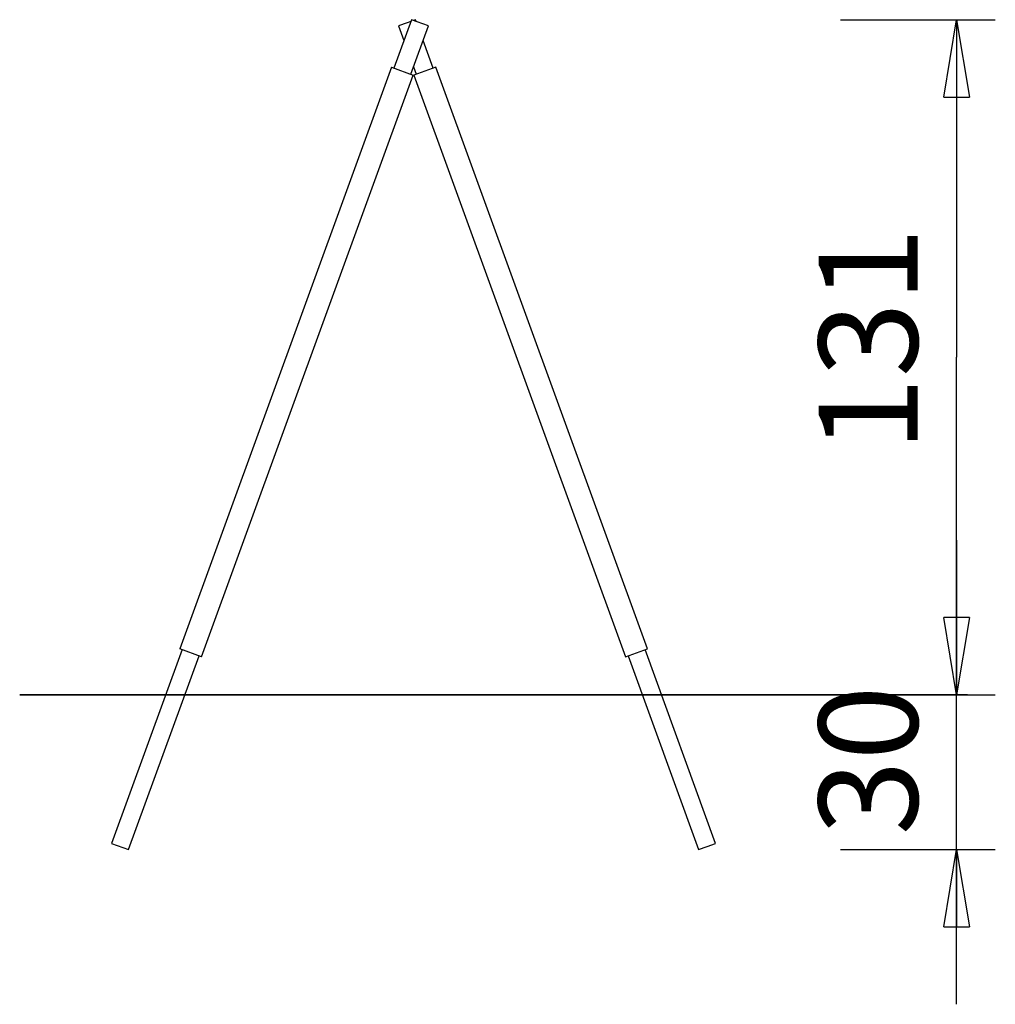
# Model space of a CAD drawing. Units: inches. Extents: x 140.4 to 159.4, y 85.2 to 124.8.
# Drawn here: x 140.4 to 159.3, y 105.7 to 124.8 of the extents above; entities that cross this region are included whole.
import ezdxf

# ---------------------------------------------------------------- set-up
doc = ezdxf.new("R2010")
doc.units = ezdxf.units.IN
doc.header["$MEASUREMENT"] = 0
doc.layers.add('Ebene 1', color=7, linetype='Continuous')

# ---------------------------------------------------------------- blocks, each defined once
blk = doc.blocks.new('block 2')
at = {"layer": 'Ebene 1', "color": 179, "lineweight": 25, "true_color": 0x1a171b}
for points in [[(148.001, 124.751), (147.659, 123.811)], [(147.915, 124.691), (147.751, 124.631)], [(147.989, 124.718), (147.915, 124.691)], [(148.33, 124.631), (148.001, 124.751)], [(148.08, 124.751), (148.04, 124.737)], [(148.092, 124.718), (148.08, 124.751)], [(156.316, 124.751), (159.316, 124.751)], [(158.316, 123.251), (158.566, 124.751)], [(158.566, 124.751), (158.566, 118.204)], [(158.566, 124.751), (158.815, 123.251)], [(158.566, 124.751), (158.566, 123.251)], [(147.751, 124.631), (147.854, 124.348)], [(147.988, 123.692), (148.33, 124.631)], [(148.422, 123.811), (148.227, 124.348)], [(147.612, 123.829), (143.508, 112.552)], [(147.612, 123.829), (148.035, 123.675)], [(148.04, 123.836), (148.093, 123.692)], [(148.469, 123.829), (148.046, 123.675)], [(152.573, 112.552), (148.469, 123.829)], [(143.931, 112.398), (148.035, 123.675)], [(148.046, 123.675), (152.15, 112.398)], [(158.316, 123.251), (158.815, 123.251)], [(158.566, 111.657), (158.566, 118.204)], [(158.566, 114.657), (158.566, 111.657)], [(158.566, 111.657), (158.316, 113.157)], [(158.815, 113.157), (158.316, 113.157)], [(158.566, 111.657), (158.316, 113.157)], [(158.815, 113.157), (158.316, 113.157)], [(158.815, 113.157), (158.566, 111.657)], [(158.566, 111.657), (158.566, 113.157)], [(158.815, 113.157), (158.566, 111.657)], [(158.566, 111.657), (158.566, 113.157)], [(143.555, 112.535), (142.186, 108.776)], [(143.931, 112.398), (143.508, 112.552)], [(152.15, 112.398), (152.573, 112.552)], [(153.894, 108.776), (152.526, 112.535)], [(142.516, 108.657), (143.884, 112.416)], [(152.197, 112.416), (153.565, 108.657)], [(156.316, 111.657), (159.316, 111.657)], [(156.316, 111.657), (159.316, 111.657)], [(158.566, 105.657), (158.566, 111.657)], [(142.186, 108.776), (142.516, 108.657)], [(153.565, 108.657), (153.73, 108.717)], [(153.73, 108.717), (153.894, 108.776)], [(156.316, 108.657), (159.316, 108.657)], [(158.316, 107.157), (158.566, 108.657)], [(158.566, 108.657), (158.815, 107.157)], [(158.566, 108.657), (158.566, 107.157)], [(158.316, 107.157), (158.815, 107.157)]]:
    blk.add_lwpolyline(points, dxfattribs=at)
at = {"layer": 'Ebene 1', "color": 179, "lineweight": 35, "true_color": 0x1a171b}
blk.add_lwpolyline([(140.406, 111.657), (158.779, 111.657)], dxfattribs=at)
at = {"layer": 'Ebene 1', "color": 179, "true_color": 0x1a171b, "char_height": 1.91906, "attachment_point": 7, "rotation": 89.998}
for s, insert in [('\\fGeometric706BTCondensedB|b1|i0|c0|p34;\\W1;131', (157.812, 116.367)), ('\\fGeometric706BTCondensedB|b1|i0|c0|p34;\\W1;30', (157.812, 108.934))]:
    blk.add_mtext(s, dxfattribs=dict(at, insert=insert))

msp = doc.modelspace()

# ---------------------------------------------------------------- block references
at = {"layer": 'Ebene 1'}
msp.add_blockref('block 2', (0, 0), dxfattribs=at)

doc.saveas('drawing.dxf')
